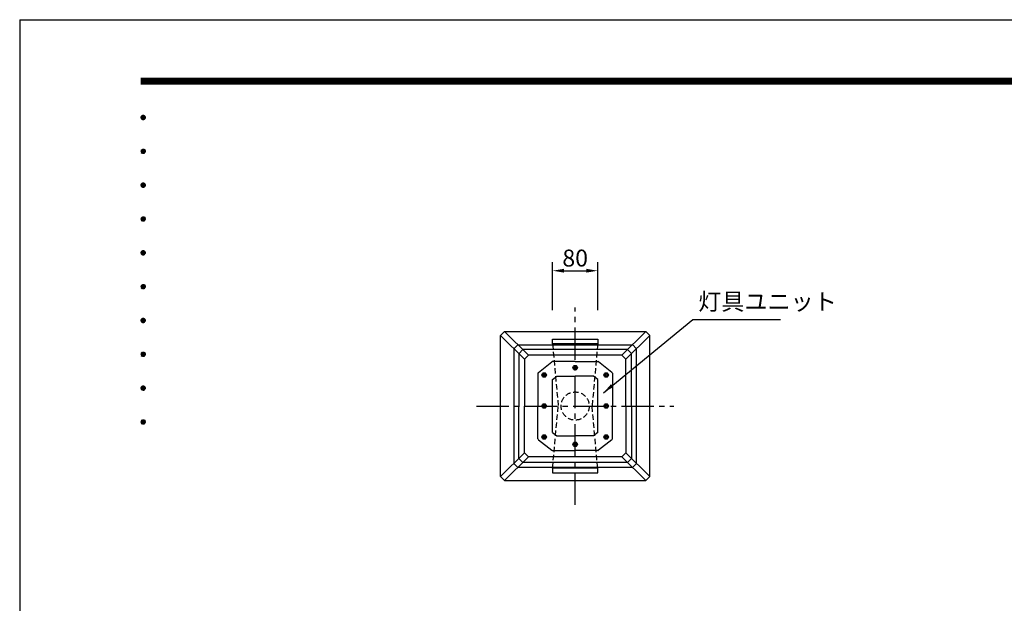
# Model space of a CAD drawing. Extents: x 0 to 4200, y 0 to 2970.
# Drawn here: x 0 to 1745, y 1935 to 2970 of the extents above; entities that cross this region are included whole.
import ezdxf
from ezdxf.enums import TextEntityAlignment as Align

# ---------------------------------------------------------------- set-up
doc = ezdxf.new("R2010")
doc.units = 0
doc.header["$LTSCALE"] = 3
doc.linetypes.add('CENTER2', pattern=[28.575, 19.05, -3.175, 3.175, -3.175])
doc.linetypes.add('HIDDEN2', pattern=[4.7625, 3.175, -1.5875])
doc.layers.get('0').update_dxf_attribs({"linetype": 'CONTINUOUS'})
doc.layers.get('DEFPOINTS').update_dxf_attribs({"linetype": 'CONTINUOUS'})
for name, color, linetype in [('P001', 131, 'CONTINUOUS'), ('P006', 141, 'CONTINUOUS'), ('P020', 121, 'CONTINUOUS'), ('P901', 135, 'CONTINUOUS'), ('P_1CENTER', 2, 'CONTINUOUS'), ('P_2DIM', 6, 'CONTINUOUS'), ('P_3TEXT', 60, 'CONTINUOUS'), ('P_5DRAWFRAME', 104, 'CONTINUOUS')]:
    doc.layers.add(name, color=color, linetype=linetype)
doc.styles.add('BIGFONT', font='simplex.shx', dxfattribs={"bigfont": 'bigfont.shx'})
doc.dimstyles.new('DIMBIGFONT$0', dxfattribs={"dimscale": 10, "dimtxt": 3, "dimasz": 2, "dimexe": 1.5, "dimexo": 3, "dimgap": 0.75, "dimtad": 1, "dimdec": 1, "dimdsep": 46, "dimtxsty": 'BIGFONT', "dimsah": 1, "dimcen": 0, "dimclrt": 230, "dimadec": 0, "dimazin": 0, "dimtfac": 0.6, "dimtdec": 1, "dimtofl": 0, "dimtmove": 2, "dimatfit": 3, "dimfxl": 1, "dimtvp": 1, "dimtolj": 1, "dimarcsym": 0})
doc.dimstyles.new('DIMBIGFONT$7', dxfattribs={"dimscale": 10, "dimtxt": 3, "dimasz": 2, "dimexe": 1.5, "dimexo": 3, "dimgap": 0.75, "dimtad": 1, "dimdec": 1, "dimdsep": 46, "dimtxsty": 'BIGFONT', "dimsah": 1, "dimcen": 0, "dimclrt": 230, "dimadec": 0, "dimazin": 0, "dimtfac": 0.6, "dimtdec": 1, "dimtofl": 0, "dimtmove": 0, "dimatfit": 3, "dimfxl": 1, "dimtvp": 1, "dimtolj": 1, "dimarcsym": 0})

# ---------------------------------------------------------------- blocks, each defined once
blk = doc.blocks.new('DFP3')
at = {"color": 0}
for p, q in [((21.5, 286.6), (408, 286.6)), ((21.5, 286.55), (408, 286.55)), ((21.5, 286.5), (408, 286.5)), ((21.5, 286.45), (408, 286.45)), ((21.5, 286.4), (408, 286.4)), ((408, 286.35), (21.5, 286.35)), ((21.5, 286.3), (408, 286.3)), ((408, 286.25), (21.5, 286.25)), ((21.5, 286.2), (408, 286.2)), ((408, 286.15), (21.5, 286.15)), ((21.5, 286.1), (408, 286.1)), ((21.5, 286.05), (408, 286.05)), ((21.5, 286), (408, 286)), ((21.5, 285.95), (408, 285.95)), ((21.5, 285.9), (408, 285.9)), ((21.5, 285.85), (408, 285.85)), ((21.5, 285.8), (408, 285.8)), ((21.5, 285.75), (408, 285.75)), ((21.5, 285.7), (408, 285.7)), ((408, 285.65), (21.5, 285.65)), ((21.5, 285.6), (408, 285.6)), ((21.5, 279.65), (21.9, 280.05)), ((21.5, 279.65), (21.9, 279.25)), ((21.51, 279.73), (21.82, 280.04)), ((21.51, 279.58), (21.97, 280.04)), ((21.51, 279.72), (21.97, 279.26)), ((21.51, 279.57), (21.82, 279.26)), ((21.52, 279.53), (22.02, 280.03)), ((21.52, 279.77), (22.02, 279.27)), ((21.54, 279.48), (22.07, 280.01)), ((21.54, 279.82), (22.07, 279.29)), ((21.55, 279.84), (21.71, 280)), ((21.55, 279.46), (21.71, 279.3)), ((21.56, 279.43), (22.12, 279.99)), ((21.56, 279.87), (22.12, 279.31)), ((21.59, 279.39), (22.16, 279.96)), ((21.59, 279.91), (22.16, 279.34)), ((21.63, 279.94), (22.19, 279.38)), ((21.63, 279.36), (22.19, 279.92)), ((21.67, 279.98), (22.23, 279.42)), ((21.67, 279.32), (22.23, 279.88)), ((21.71, 280), (22.25, 279.46)), ((21.71, 279.3), (22.25, 279.84)), ((21.76, 280.03), (22.28, 279.51)), ((21.76, 279.27), (22.28, 279.79)), ((21.82, 280.04), (22.29, 279.57)), ((21.82, 279.26), (22.29, 279.73)), ((21.88, 280.05), (22.3, 279.63)), ((21.88, 279.25), (22.3, 279.67)), ((21.95, 280.05), (22.3, 279.7)), ((21.95, 279.25), (22.3, 279.6)), ((22.05, 280.02), (22.27, 279.8)), ((22.05, 279.28), (22.27, 279.5)), ((21.5, 273.65), (21.9, 274.05)), ((21.51, 273.73), (21.82, 274.04)), ((21.51, 273.58), (21.97, 274.04)), ((21.52, 273.53), (22.02, 274.03)), ((21.54, 273.48), (22.07, 274.01)), ((21.76, 274.03), (22.28, 273.51)), ((21.82, 274.04), (22.29, 273.57)), ((21.88, 274.05), (22.3, 273.63)), ((21.95, 274.05), (22.3, 273.7)), ((22.05, 274.02), (22.27, 273.8)), ((21.5, 273.65), (21.9, 273.25)), ((21.51, 273.72), (21.97, 273.26)), ((21.51, 273.57), (21.82, 273.26)), ((21.52, 273.77), (22.02, 273.27)), ((21.54, 273.82), (22.07, 273.29)), ((21.55, 273.84), (21.71, 274)), ((21.55, 273.46), (21.71, 273.3)), ((21.56, 273.43), (22.12, 273.99)), ((21.56, 273.87), (22.12, 273.31)), ((21.59, 273.39), (22.16, 273.96)), ((21.59, 273.91), (22.16, 273.34)), ((21.63, 273.94), (22.19, 273.38)), ((21.63, 273.36), (22.19, 273.92)), ((21.67, 273.98), (22.23, 273.42)), ((21.67, 273.32), (22.23, 273.88)), ((21.71, 274), (22.25, 273.46)), ((21.71, 273.3), (22.25, 273.84)), ((21.76, 273.27), (22.28, 273.79)), ((21.82, 273.26), (22.29, 273.73)), ((21.88, 273.25), (22.3, 273.67)), ((21.95, 273.25), (22.3, 273.6)), ((22.05, 273.28), (22.27, 273.5)), ((21.5, 267.65), (21.9, 268.05)), ((21.5, 267.65), (21.9, 267.25)), ((21.51, 267.73), (21.82, 268.04)), ((21.51, 267.58), (21.97, 268.04)), ((21.51, 267.72), (21.97, 267.26)), ((21.51, 267.57), (21.82, 267.26)), ((21.52, 267.53), (22.02, 268.03)), ((21.52, 267.77), (22.02, 267.27)), ((21.54, 267.48), (22.07, 268.01)), ((21.54, 267.82), (22.07, 267.29)), ((21.55, 267.84), (21.71, 268)), ((21.55, 267.46), (21.71, 267.3)), ((21.56, 267.43), (22.12, 267.99)), ((21.56, 267.87), (22.12, 267.31)), ((21.59, 267.39), (22.16, 267.96)), ((21.59, 267.91), (22.16, 267.34)), ((21.63, 267.94), (22.19, 267.38)), ((21.63, 267.36), (22.19, 267.92)), ((21.67, 267.98), (22.23, 267.42)), ((21.67, 267.32), (22.23, 267.88)), ((21.71, 268), (22.25, 267.46)), ((21.71, 267.3), (22.25, 267.84)), ((21.76, 268.03), (22.28, 267.51)), ((21.76, 267.27), (22.28, 267.79)), ((21.82, 268.04), (22.29, 267.57)), ((21.82, 267.26), (22.29, 267.73)), ((21.88, 268.05), (22.3, 267.63)), ((21.88, 267.25), (22.3, 267.67)), ((21.95, 268.05), (22.3, 267.7)), ((21.95, 267.25), (22.3, 267.6)), ((22.05, 268.02), (22.27, 267.8)), ((22.05, 267.28), (22.27, 267.5)), ((21.5, 261.65), (21.9, 262.05)), ((21.51, 261.73), (21.82, 262.04)), ((21.51, 261.58), (21.97, 262.04)), ((21.52, 261.53), (22.02, 262.03)), ((21.54, 261.48), (22.07, 262.01)), ((21.54, 261.82), (22.07, 261.29)), ((21.55, 261.84), (21.71, 262)), ((21.56, 261.43), (22.12, 261.99)), ((21.56, 261.87), (22.12, 261.31)), ((21.59, 261.39), (22.16, 261.96)), ((21.59, 261.91), (22.16, 261.34)), ((21.63, 261.94), (22.19, 261.38)), ((21.63, 261.36), (22.19, 261.92)), ((21.67, 261.98), (22.23, 261.42)), ((21.67, 261.32), (22.23, 261.88)), ((21.71, 262), (22.25, 261.46)), ((21.71, 261.3), (22.25, 261.84)), ((21.76, 262.03), (22.28, 261.51)), ((21.76, 261.27), (22.28, 261.79)), ((21.82, 262.04), (22.29, 261.57)), ((21.88, 262.05), (22.3, 261.63)), ((21.95, 262.05), (22.3, 261.7)), ((22.05, 262.02), (22.27, 261.8)), ((21.5, 261.65), (21.9, 261.25)), ((21.51, 261.72), (21.97, 261.26)), ((21.51, 261.57), (21.82, 261.26)), ((21.52, 261.77), (22.02, 261.27)), ((21.55, 261.46), (21.71, 261.3)), ((21.82, 261.26), (22.29, 261.73)), ((21.88, 261.25), (22.3, 261.67)), ((21.95, 261.25), (22.3, 261.6)), ((22.05, 261.28), (22.27, 261.5)), ((21.5, 255.65), (21.9, 256.05)), ((21.5, 255.65), (21.9, 255.25)), ((21.51, 255.73), (21.82, 256.04)), ((21.51, 255.58), (21.97, 256.04)), ((21.51, 255.72), (21.97, 255.26)), ((21.51, 255.57), (21.82, 255.26)), ((21.52, 255.53), (22.02, 256.03)), ((21.52, 255.77), (22.02, 255.27)), ((21.54, 255.48), (22.07, 256.01)), ((21.54, 255.82), (22.07, 255.29)), ((21.55, 255.84), (21.71, 256)), ((21.55, 255.46), (21.71, 255.3)), ((21.56, 255.43), (22.12, 255.99)), ((21.56, 255.87), (22.12, 255.31)), ((21.59, 255.39), (22.16, 255.96)), ((21.59, 255.91), (22.16, 255.34)), ((21.63, 255.94), (22.19, 255.38)), ((21.63, 255.36), (22.19, 255.92)), ((21.67, 255.98), (22.23, 255.42)), ((21.67, 255.32), (22.23, 255.88)), ((21.71, 256), (22.25, 255.46)), ((21.71, 255.3), (22.25, 255.84)), ((21.76, 256.03), (22.28, 255.51)), ((21.76, 255.27), (22.28, 255.79)), ((21.82, 256.04), (22.29, 255.57)), ((21.82, 255.26), (22.29, 255.73)), ((21.88, 256.05), (22.3, 255.63)), ((21.88, 255.25), (22.3, 255.67)), ((21.95, 256.05), (22.3, 255.7)), ((21.95, 255.25), (22.3, 255.6)), ((22.05, 256.02), (22.27, 255.8)), ((22.05, 255.28), (22.27, 255.5)), ((21.5, 249.65), (21.9, 250.05)), ((21.5, 249.65), (21.9, 249.25)), ((21.51, 249.73), (21.82, 250.04)), ((21.51, 249.58), (21.97, 250.04)), ((21.51, 249.72), (21.97, 249.26)), ((21.52, 249.53), (22.02, 250.03)), ((21.52, 249.77), (22.02, 249.27)), ((21.54, 249.48), (22.07, 250.01)), ((21.54, 249.82), (22.07, 249.29)), ((21.55, 249.84), (21.71, 250)), ((21.56, 249.43), (22.12, 249.99)), ((21.56, 249.87), (22.12, 249.31)), ((21.59, 249.39), (22.16, 249.96)), ((21.59, 249.91), (22.16, 249.34)), ((21.63, 249.94), (22.19, 249.38)), ((21.63, 249.36), (22.19, 249.92)), ((21.67, 249.98), (22.23, 249.42)), ((21.67, 249.32), (22.23, 249.88)), ((21.71, 250), (22.25, 249.46)), ((21.71, 249.3), (22.25, 249.84)), ((21.76, 250.03), (22.28, 249.51)), ((21.76, 249.27), (22.28, 249.79)), ((21.82, 250.04), (22.29, 249.57)), ((21.82, 249.26), (22.29, 249.73)), ((21.88, 250.05), (22.3, 249.63)), ((21.88, 249.25), (22.3, 249.67)), ((21.95, 250.05), (22.3, 249.7)), ((21.95, 249.25), (22.3, 249.6)), ((22.05, 250.02), (22.27, 249.8)), ((21.51, 249.57), (21.82, 249.26)), ((21.55, 249.46), (21.71, 249.3)), ((22.05, 249.28), (22.27, 249.5)), ((21.5, 243.65), (21.9, 244.05)), ((21.5, 243.65), (21.9, 243.25)), ((21.51, 243.73), (21.82, 244.04)), ((21.51, 243.58), (21.97, 244.04)), ((21.51, 243.72), (21.97, 243.26)), ((21.51, 243.57), (21.82, 243.26)), ((21.52, 243.53), (22.02, 244.03)), ((21.52, 243.77), (22.02, 243.27)), ((21.54, 243.48), (22.07, 244.01)), ((21.54, 243.82), (22.07, 243.29)), ((21.55, 243.84), (21.71, 244)), ((21.55, 243.46), (21.71, 243.3)), ((21.56, 243.43), (22.12, 243.99)), ((21.56, 243.87), (22.12, 243.31)), ((21.59, 243.39), (22.16, 243.96)), ((21.59, 243.91), (22.16, 243.34)), ((21.63, 243.94), (22.19, 243.38)), ((21.63, 243.36), (22.19, 243.92)), ((21.67, 243.98), (22.23, 243.42)), ((21.67, 243.32), (22.23, 243.88)), ((21.71, 244), (22.25, 243.46)), ((21.71, 243.3), (22.25, 243.84)), ((21.76, 244.03), (22.28, 243.51)), ((21.76, 243.27), (22.28, 243.79)), ((21.82, 244.04), (22.29, 243.57)), ((21.82, 243.26), (22.29, 243.73)), ((21.88, 244.05), (22.3, 243.63)), ((21.88, 243.25), (22.3, 243.67)), ((21.95, 244.05), (22.3, 243.7)), ((21.95, 243.25), (22.3, 243.6)), ((22.05, 244.02), (22.27, 243.8)), ((22.05, 243.28), (22.27, 243.5)), ((21.5, 237.65), (21.9, 238.05)), ((21.5, 237.65), (21.9, 237.25)), ((21.51, 237.73), (21.82, 238.04)), ((21.51, 237.58), (21.97, 238.04)), ((21.51, 237.72), (21.97, 237.26)), ((21.51, 237.57), (21.82, 237.26)), ((21.52, 237.53), (22.02, 238.03)), ((21.52, 237.77), (22.02, 237.27)), ((21.54, 237.48), (22.07, 238.01)), ((21.54, 237.82), (22.07, 237.29)), ((21.55, 237.84), (21.71, 238)), ((21.55, 237.46), (21.71, 237.3)), ((21.56, 237.43), (22.12, 237.99)), ((21.56, 237.87), (22.12, 237.31)), ((21.59, 237.39), (22.16, 237.96)), ((21.59, 237.91), (22.16, 237.34)), ((21.63, 237.94), (22.19, 237.38)), ((21.63, 237.36), (22.19, 237.92)), ((21.67, 237.98), (22.23, 237.42)), ((21.67, 237.32), (22.23, 237.88)), ((21.71, 238), (22.25, 237.46)), ((21.71, 237.3), (22.25, 237.84)), ((21.76, 238.03), (22.28, 237.51)), ((21.76, 237.27), (22.28, 237.79)), ((21.82, 238.04), (22.29, 237.57)), ((21.82, 237.26), (22.29, 237.73)), ((21.88, 238.05), (22.3, 237.63)), ((21.88, 237.25), (22.3, 237.67)), ((21.95, 238.05), (22.3, 237.7)), ((21.95, 237.25), (22.3, 237.6)), ((22.05, 238.02), (22.27, 237.8)), ((22.05, 237.28), (22.27, 237.5)), ((21.5, 231.65), (21.9, 232.05)), ((21.5, 231.65), (21.9, 231.25)), ((21.51, 231.73), (21.82, 232.04)), ((21.51, 231.58), (21.97, 232.04)), ((21.51, 231.72), (21.97, 231.26)), ((21.51, 231.57), (21.82, 231.26)), ((21.52, 231.53), (22.02, 232.03)), ((21.52, 231.77), (22.02, 231.27)), ((21.54, 231.48), (22.07, 232.01)), ((21.54, 231.82), (22.07, 231.29)), ((21.55, 231.84), (21.71, 232)), ((21.55, 231.46), (21.71, 231.3)), ((21.56, 231.43), (22.12, 231.99)), ((21.56, 231.87), (22.12, 231.31)), ((21.59, 231.39), (22.16, 231.96)), ((21.59, 231.91), (22.16, 231.34)), ((21.63, 231.94), (22.19, 231.38)), ((21.63, 231.36), (22.19, 231.92)), ((21.67, 231.98), (22.23, 231.42)), ((21.67, 231.32), (22.23, 231.88)), ((21.71, 232), (22.25, 231.46)), ((21.71, 231.3), (22.25, 231.84)), ((21.76, 232.03), (22.28, 231.51)), ((21.76, 231.27), (22.28, 231.79)), ((21.82, 232.04), (22.29, 231.57)), ((21.82, 231.26), (22.29, 231.73)), ((21.88, 232.05), (22.3, 231.63)), ((21.88, 231.25), (22.3, 231.67)), ((21.95, 232.05), (22.3, 231.7)), ((21.95, 231.25), (22.3, 231.6)), ((22.05, 232.02), (22.27, 231.8)), ((22.05, 231.28), (22.27, 231.5)), ((21.5, 225.65), (21.9, 226.05)), ((21.5, 225.65), (21.9, 225.25)), ((21.51, 225.73), (21.82, 226.04)), ((21.51, 225.58), (21.97, 226.04)), ((21.51, 225.72), (21.97, 225.26)), ((21.51, 225.57), (21.82, 225.26)), ((21.52, 225.53), (22.02, 226.03)), ((21.52, 225.77), (22.02, 225.27)), ((21.54, 225.48), (22.07, 226.01)), ((21.54, 225.82), (22.07, 225.29)), ((21.55, 225.84), (21.71, 226)), ((21.55, 225.46), (21.71, 225.3)), ((21.56, 225.43), (22.12, 225.99)), ((21.56, 225.87), (22.12, 225.31)), ((21.59, 225.39), (22.16, 225.96)), ((21.59, 225.91), (22.16, 225.34)), ((21.63, 225.94), (22.19, 225.38)), ((21.63, 225.36), (22.19, 225.92)), ((21.67, 225.98), (22.23, 225.42)), ((21.67, 225.32), (22.23, 225.88)), ((21.71, 226), (22.25, 225.46)), ((21.71, 225.3), (22.25, 225.84)), ((21.76, 226.03), (22.28, 225.51)), ((21.76, 225.27), (22.28, 225.79)), ((21.82, 226.04), (22.29, 225.57)), ((21.82, 225.26), (22.29, 225.73)), ((21.88, 226.05), (22.3, 225.63)), ((21.88, 225.25), (22.3, 225.67)), ((21.95, 226.05), (22.3, 225.7)), ((21.95, 225.25), (22.3, 225.6)), ((22.05, 226.02), (22.27, 225.8)), ((22.05, 225.28), (22.27, 225.5))]:
    blk.add_line(p, q, dxfattribs=at)
at = {"layer": 'DEFPOINTS', "color": 0}
for q in [(0, 0), (420, 297)]:
    blk.add_line((0, 297), q, dxfattribs=at)
at = {"color": 83, "ltscale": 0.5, "style": 'BIGFONT', "flags": 8}
for tag, p in [('REV04', (26.47, 27.61)), ('REV03', (26.47, 21.7)), ('REV02', (26.47, 15.58)), ('REV01', (26.47, 10.33))]:
    blk.add_attdef(tag, text='', height=2, dxfattribs=at).set_placement(p, align=Align.BOTTOM_LEFT)
for tag, p in [('REVD4', (80.98, 27.61)), ('R4D', (92.67, 27.61)), ('R4C', (101.8, 27.61)), ('R4A', (110.92, 27.61)), ('REVD3', (80.98, 21.7)), ('R3D', (92.67, 21.7)), ('R3C', (101.8, 21.7)), ('R3A', (110.92, 21.7)), ('REVD2', (80.98, 15.58)), ('R2D', (92.67, 15.58)), ('R2C', (101.8, 15.58)), ('R2A', (110.92, 15.58)), ('REVD1', (80.98, 10.33)), ('R1D', (92.67, 10.33)), ('R1C', (101.8, 10.33)), ('R1A', (110.92, 10.33))]:
    blk.add_attdef(tag, text='', height=2, dxfattribs=at).set_placement(p, align=Align.BOTTOM_CENTER)
at = {"color": 83, "style": 'BIGFONT'}
for tag, height, p in [('PROJECT1', 4, (283.38, 25.6)), ('DATE', 3, (344.68, 25.84)), ('SCALE', 3, (379.68, 25.84)), ('PROJECT2', 4, (284.2, 17.84)), ('PROJECT3', 4, (284.2, 10.57)), ('DWGNO', 3, (358.68, 10.57))]:
    blk.add_attdef(tag, text='', height=height, dxfattribs=at).set_placement(p, align=Align.BOTTOM_CENTER)
blk = doc.blocks.new('*D26')
at = {"layer": 'DEFPOINTS', "color": 0}
for p in [(1024.6, 2524.7), (944.6, 2454.7), (1024.6, 2454.7)]:
    blk.add_point(p, dxfattribs=at)
at = {"layer": 'P_2DIM', "color": 0, "lineweight": -2}
for p, q in [((944.6, 2454.7), (944.6, 2539.7)), ((1024.6, 2454.7), (1024.6, 2539.7)), ((964.6, 2524.7), (1004.6, 2524.7))]:
    blk.add_line(p, q, dxfattribs=at)
at = {"layer": 'P_2DIM', "color": 0}
for points in [[(964.6, 2528.1), (964.6, 2521.4), (944.6, 2524.7)], [(1004.6, 2528.1), (1004.6, 2521.4), (1024.6, 2524.7)]]:
    blk.add_solid(points, dxfattribs=at)
at = {"layer": 'P_2DIM', "color": 230, "insert": (984.6, 2547.2), "char_height": 30, "attachment_point": 5, "style": 'BIGFONT'}
blk.add_mtext('\\A1;80', dxfattribs=at)

msp = doc.modelspace()

# ---------------------------------------------------------------- linework, layer by layer
at = {"layer": 'P001', "linetype": 'Continuous'}
for p, q in [((852.31, 2409.94), (859.38, 2417.01)), ((852.31, 2159.54), (852.31, 2409.94)), ((852.31, 2409.94), (894.58, 2367.67)), ((859.38, 2417.01), (1109.79, 2417.01)), ((859.38, 2417.01), (901.66, 2374.74)), ((1109.79, 2417.01), (1067.51, 2374.74)), ((1074.58, 2367.67), (1116.86, 2409.94)), ((1109.79, 2417.01), (1116.86, 2409.94)), ((1116.86, 2159.54), (1116.86, 2409.94)), ((875.63, 2386.45), (882.84, 2393.57)), ((882.84, 2393.57), (1086.14, 2393.55)), ((944.58, 2403.41), (1024.58, 2403.41)), ((944.58, 2394.81), (944.58, 2403.41)), ((1024.58, 2394.81), (944.58, 2394.81)), ((1024.58, 2403.41), (1024.58, 2394.81)), ((1086.19, 2393.6), (1093.3, 2386.39)), ((875.63, 2386.45), (875.62, 2183.06)), ((884.58, 2377.57), (884.58, 2284.74)), ((891.85, 2384.74), (884.68, 2377.57)), ((1077.51, 2384.74), (891.85, 2384.74)), ((901.66, 2374.74), (894.58, 2367.67)), ((1067.51, 2374.74), (901.66, 2374.74)), ((1067.51, 2374.74), (1074.58, 2367.67)), ((1077.51, 2384.74), (1084.58, 2377.67)), ((1084.58, 2284.74), (1084.58, 2377.67)), ((1093.3, 2183.09), (1093.3, 2386.39)), ((894.58, 2367.67), (894.58, 2284.74)), ((1074.58, 2284.74), (1074.58, 2367.67)), ((884.58, 2191.91), (884.58, 2284.74)), ((894.58, 2201.81), (894.58, 2284.74)), ((1074.58, 2284.74), (1074.58, 2201.81)), ((1084.58, 2284.74), (1084.58, 2191.81)), ((852.31, 2159.54), (894.58, 2201.81)), ((901.66, 2194.74), (894.58, 2201.81)), ((1067.51, 2194.74), (1074.58, 2201.81)), ((1074.58, 2201.81), (1116.86, 2159.54)), ((859.38, 2152.47), (901.66, 2194.74)), ((882.8, 2175.88), (875.62, 2183.06)), ((891.85, 2184.74), (884.68, 2191.91)), ((1077.51, 2184.74), (891.85, 2184.74)), ((1067.51, 2194.74), (901.66, 2194.74)), ((1109.79, 2152.47), (1067.51, 2194.74)), ((1077.51, 2184.74), (1084.58, 2191.81)), ((1086.19, 2175.88), (1093.3, 2183.09)), ((1086.19, 2175.88), (882.8, 2175.88)), ((1024.58, 2174.67), (944.58, 2174.67)), ((944.58, 2174.67), (944.58, 2166.07)), ((944.58, 2166.07), (1024.58, 2166.07)), ((1024.58, 2166.07), (1024.58, 2174.67)), ((859.38, 2152.47), (852.31, 2159.54)), ((859.38, 2152.47), (1109.79, 2152.47)), ((1109.79, 2152.47), (1116.86, 2159.54))]:
    msp.add_line(p, q, dxfattribs=at)
at = {"layer": 'P001'}
for p, q in [((919.35, 2344.49), (943.21, 2363.31)), ((984.58, 2363.74), (944.45, 2363.74)), ((984.58, 2363.74), (1024.72, 2363.74)), ((1049.82, 2344.49), (1025.96, 2363.31)), ((918.58, 2342.92), (918.58, 2284.74)), ((1050.58, 2342.92), (1050.58, 2284.74)), ((944.58, 2331.74), (952.18, 2337.74)), ((944.58, 2284.74), (944.58, 2331.74)), ((952.18, 2337.74), (984.58, 2337.74)), ((1016.98, 2337.74), (984.58, 2337.74)), ((1024.58, 2331.74), (1016.98, 2337.74)), ((1024.58, 2284.74), (1024.58, 2331.74)), ((918.58, 2226.56), (918.58, 2284.74)), ((944.58, 2237.74), (944.58, 2284.74)), ((1024.58, 2237.74), (1024.58, 2284.74)), ((1050.58, 2226.56), (1050.58, 2284.74)), ((944.58, 2237.74), (952.18, 2231.74)), ((1024.58, 2237.74), (1016.98, 2231.74)), ((919.35, 2224.99), (943.21, 2206.17)), ((952.18, 2231.74), (984.58, 2231.74)), ((1016.98, 2231.74), (984.58, 2231.74)), ((1049.82, 2224.99), (1025.96, 2206.17)), ((944.45, 2205.74), (984.58, 2205.74)), ((1024.72, 2205.74), (984.58, 2205.74))]:
    msp.add_line(p, q, dxfattribs=at)
for centre, start, end in [((944.45, 2361.74), 90, 128.25211), ((1024.72, 2361.74), 51.74789, 90), ((920.58, 2342.92), 128.25211, 180), ((1048.58, 2342.92), 0, 51.74789), ((920.58, 2226.56), 180, 231.74789), ((1048.58, 2226.56), 308.25211, 0), ((944.45, 2207.74), 231.74789, 270), ((1024.72, 2207.74), 270, 308.25211)]:
    msp.add_arc(centre, 2, start, end, dxfattribs=at)
at = {"layer": 'P006'}
msp.add_line((1093.3, 2183.09), (1093.3, 2213.84), dxfattribs=at)
at = {"layer": 'P020'}
for p, q in [((929.58, 2341.24), (928.29, 2340.49)), ((928.29, 2340.49), (928.29, 2338.99)), ((928.29, 2338.99), (929.58, 2338.24)), ((930.88, 2340.49), (929.58, 2341.24)), ((929.58, 2338.24), (930.88, 2338.99)), ((930.88, 2338.99), (930.88, 2340.49)), ((984.58, 2354.24), (983.29, 2353.49)), ((983.29, 2353.49), (983.29, 2351.99)), ((983.29, 2351.99), (984.58, 2351.24)), ((985.88, 2353.49), (984.58, 2354.24)), ((984.58, 2351.24), (985.88, 2351.99)), ((985.88, 2351.99), (985.88, 2353.49)), ((1038.29, 2340.49), (1039.58, 2341.24)), ((1038.29, 2338.99), (1038.29, 2340.49)), ((1039.58, 2338.24), (1038.29, 2338.99)), ((1039.58, 2341.24), (1040.88, 2340.49)), ((1040.88, 2338.99), (1039.58, 2338.24)), ((1040.88, 2340.49), (1040.88, 2338.99)), ((929.58, 2286.24), (928.29, 2285.49)), ((928.29, 2285.49), (928.29, 2283.99)), ((928.29, 2283.99), (929.58, 2283.24)), ((930.88, 2285.49), (929.58, 2286.24)), ((929.58, 2283.24), (930.88, 2283.99)), ((930.88, 2283.99), (930.88, 2285.49)), ((1038.29, 2285.49), (1039.58, 2286.24)), ((1038.29, 2283.99), (1038.29, 2285.49)), ((1039.58, 2283.24), (1038.29, 2283.99)), ((1039.58, 2286.24), (1040.88, 2285.49)), ((1040.88, 2283.99), (1039.58, 2283.24)), ((1040.88, 2285.49), (1040.88, 2283.99)), ((929.58, 2231.24), (928.29, 2230.49)), ((928.29, 2230.49), (928.29, 2228.99)), ((928.29, 2228.99), (929.58, 2228.24)), ((930.88, 2230.49), (929.58, 2231.24)), ((929.58, 2228.24), (930.88, 2228.99)), ((930.88, 2228.99), (930.88, 2230.49)), ((984.58, 2218.24), (983.29, 2217.49)), ((983.29, 2217.49), (983.29, 2215.99)), ((985.88, 2217.49), (984.58, 2218.24)), ((985.88, 2215.99), (985.88, 2217.49)), ((1038.29, 2230.49), (1039.58, 2231.24)), ((1038.29, 2228.99), (1038.29, 2230.49)), ((1039.58, 2228.24), (1038.29, 2228.99)), ((1039.58, 2231.24), (1040.88, 2230.49)), ((1040.88, 2228.99), (1039.58, 2228.24)), ((1040.88, 2230.49), (1040.88, 2228.99)), ((983.29, 2215.99), (984.58, 2215.24)), ((984.58, 2215.24), (985.88, 2215.99))]:
    msp.add_line(p, q, dxfattribs=at)
for centre, radius in [((984.58, 2352.74), 4), ((929.58, 2339.74), 4), ((929.58, 2339.74), 3.01), ((984.58, 2352.74), 3.01), ((1039.58, 2339.74), 4), ((1039.58, 2339.74), 3.01), ((929.58, 2284.74), 4), ((929.58, 2284.74), 3.01), ((1039.58, 2284.74), 4), ((1039.58, 2284.74), 3.01), ((929.58, 2229.74), 4), ((929.58, 2229.74), 3.01), ((984.58, 2216.74), 4), ((984.58, 2216.74), 3.01), ((1039.58, 2229.74), 4), ((1039.58, 2229.74), 3.01)]:
    msp.add_circle(centre, radius, dxfattribs=at)
at = {"layer": 'P901', "linetype": 'HIDDEN2'}
for p, q in [((944.58, 2394.81), (954.58, 2284.74)), ((1024.58, 2394.81), (1014.58, 2284.74)), ((944.58, 2174.67), (954.58, 2284.74)), ((1024.58, 2174.67), (1014.58, 2284.74))]:
    msp.add_line(p, q, dxfattribs=at)
msp.add_circle((984.58, 2284.74), 25, dxfattribs=at)
at = {"layer": 'P_1CENTER', "linetype": 'CENTER2'}
for p, q in [((984.58, 2109.74), (984.58, 2459.74)), ((809.58, 2284.74), (1159.58, 2284.74))]:
    msp.add_line(p, q, dxfattribs=at)

# ---------------------------------------------------------------- block references
at = {"layer": 'P_5DRAWFRAME', "xscale": 10, "yscale": 10, "zscale": 10}
msp.add_blockref('DFP3', (0, 0), dxfattribs=at)

# ---------------------------------------------------------------- texts
at = {"layer": 'P_3TEXT', "insert": (1202.72, 2445.59), "char_height": 30, "attachment_point": 7, "style": 'BIGFONT'}
msp.add_mtext('灯具ユニット', dxfattribs=at)

# ---------------------------------------------------------------- dimensions: what is measured, and where the dimension line sits
at = {"layer": 'P_2DIM'}
dim = msp.add_aligned_dim(p1=(944.58, 2454.74), p2=(1024.58, 2454.74), distance=70, dimstyle='DIMBIGFONT$0', override={"dimexo": 0}, dxfattribs=at)
dim.commit()
dim.dimension.update_dxf_attribs({"geometry": '*D26', "text_midpoint": (984.58, 2547.24)})

# ---------------------------------------------------------------- leaders
at = {"layer": 'P_2DIM', "annotation_type": 0, "has_hookline": 1, "hookline_direction": 0, "text_width": 145.71}
msp.add_leader([(1034.83, 2308.38), (1193.22, 2438.09), (1195.22, 2438.09)], dimstyle='DIMBIGFONT$7', dxfattribs=at)

doc.saveas('drawing.dxf')
